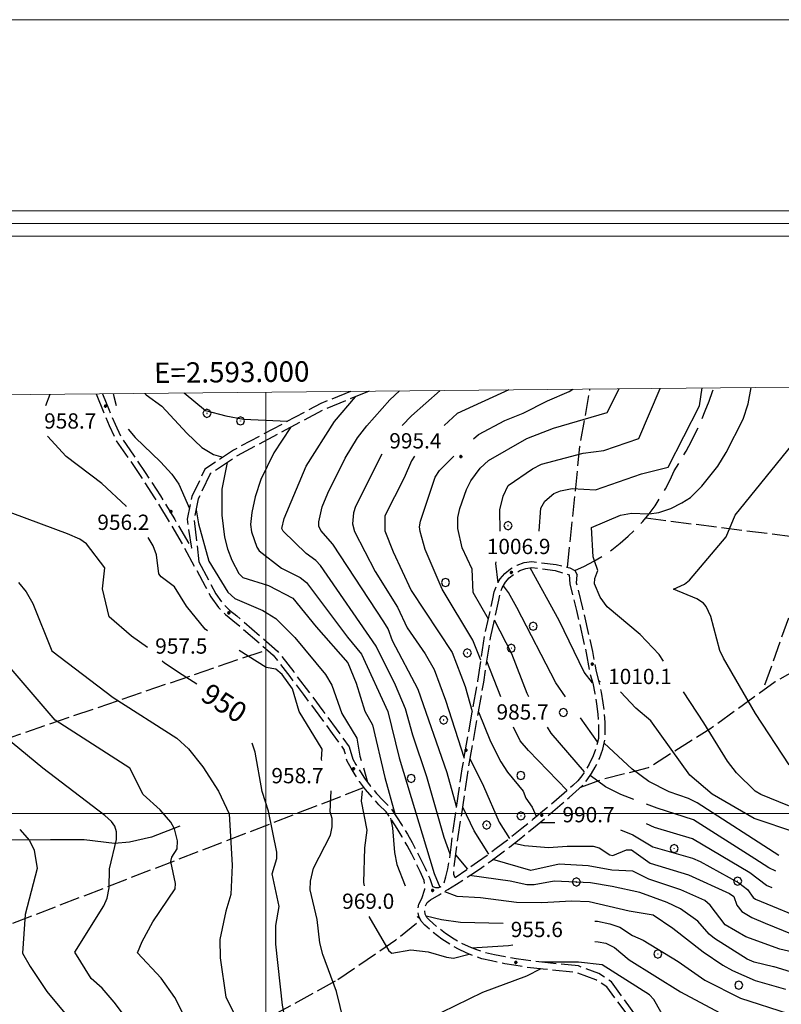
# Model space of a CAD drawing. Extents: x 2590192 to 2595016, y 4502431 to 4505889.
# Drawn here: x 2592879 to 2593253, y 4505406 to 4505889 of the extents above; entities that cross this region are included whole.
import ezdxf

# ---------------------------------------------------------------- set-up
doc = ezdxf.new("R2010")
doc.units = 0
doc.header["$LTSCALE"] = 5
doc.header["$MEASUREMENT"] = 0
for name, pattern in [('102', [2.5, 2, -0.5]), ('103', [4, 3, -1]), ('701', [2.5, 2, -0.5])]:
    doc.linetypes.add(name, pattern=pattern)
for name, color, linetype in [('10200000', 1, '102'), ('10300000', 1, '103'), ('30300000', 1, 'Continuous'), ('70100000', 1, '701'), ('70400000', 1, 'Continuous'), ('80100000', 2, 'Continuous'), ('80200000', 1, 'Continuous'), ('80400000', 1, 'Continuous'), ('A0130000', 4, 'Continuous'), ('A0140000', 2, 'Continuous'), ('C1', 1, 'Continuous'), ('C4', 8, 'Continuous'), ('PARAMETR', 1, 'Continuous')]:
    doc.layers.add(name, color=color, linetype=linetype)
doc.styles.get("Standard").update_dxf_attribs({"font": 'romans.shx'})

# ---------------------------------------------------------------- blocks, each defined once
blk = doc.blocks.new('CERCHIO1')
at = {"linetype": 'Continuous'}
for p, q in [((-0.28, 0.28), (-0.397, -0.002)), ((0.003, 0.398), (-0.28, 0.28)), ((0, 0), (-0.002, -0.003)), ((0.002, 0.002), (0, 0)), ((0.005, 0.003), (0.002, 0.002)), ((0.286, 0.28), (0.003, 0.398)), ((0.009, 0.003), (0.005, 0.003)), ((0.011, 0.001), (0.009, 0.003)), ((0.013, -0.001), (0.011, 0.001)), ((0.403, -0.002), (0.286, 0.28)), ((-0.397, -0.002), (-0.28, -0.285)), ((-0.28, -0.285), (0.003, -0.402)), ((-0.002, -0.003), (-0.002, -0.006)), ((-0.002, -0.006), (0, -0.009)), ((0, -0.009), (0.002, -0.011)), ((0.002, -0.011), (0.005, -0.013)), ((0.003, -0.402), (0.286, -0.285)), ((0.005, -0.013), (0.009, -0.012)), ((0.009, -0.012), (0.011, -0.011)), ((0.011, -0.011), (0.013, -0.008)), ((0.014, -0.005), (0.013, -0.001)), ((0.013, -0.008), (0.014, -0.005)), ((0.286, -0.285), (0.403, -0.002))]:
    blk.add_line(p, q, dxfattribs=at)
blk = doc.blocks.new('CERCHIO5')
at = {"linetype": 'Continuous'}
for p, q in [((-0.2, 0.06), (-0.21, 0)), ((-0.21, 0), (-0.2, -0.06)), ((0, -0.2), (-0.21, 0)), ((-0.21, 0), (0, 0)), ((-0.2, -0.06), (0.02, 0.2)), ((-0.17, 0.12), (-0.2, 0.06)), ((0.16, -0.12), (-0.2, 0.06)), ((-0.2, 0.06), (0.19, -0.06)), ((-0.15, 0.09), (-0.18, 0.06)), ((-0.17, 0.09), (-0.18, 0.09)), ((-0.18, 0.09), (-0.09, 0.06)), ((-0.18, 0.06), (-0.18, 0.03)), ((-0.18, 0.03), (-0.18, 0.01)), ((-0.18, 0.01), (-0.18, -0.05)), ((-0.17, -0.12), (0.09, 0.18)), ((-0.12, 0.17), (-0.17, 0.12)), ((0.19, -0.06), (-0.17, 0.12)), ((-0.17, 0.12), (0, 0)), ((-0.17, 0.02), (-0.08, 0.11)), ((-0.15, 0.09), (-0.17, 0.09)), ((-0.16, 0.05), (-0.17, 0)), ((-0.12, -0.02), (-0.17, 0.02)), ((0, 0), (-0.17, -0.12)), ((-0.17, 0), (-0.16, -0.08)), ((-0.07, 0.16), (-0.16, 0.05)), ((-0.14, 0.05), (-0.16, -0.02)), ((-0.14, 0.11), (-0.15, 0.09)), ((-0.13, 0.02), (-0.15, 0.09)), ((-0.09, 0.06), (-0.14, 0.14)), ((-0.14, 0.14), (0, 0.07)), ((-0.1, 0.12), (-0.14, 0.11)), ((-0.13, 0.09), (-0.14, 0)), ((-0.08, 0.08), (-0.14, 0.05)), ((-0.14, 0), (-0.12, -0.07)), ((-0.07, 0.16), (-0.13, 0.09)), ((-0.13, 0.09), (-0.12, 0.11)), ((-0.11, -0.01), (-0.13, 0.09)), ((-0.09, -0.03), (-0.13, 0.02)), ((-0.07, 0.19), (-0.12, 0.17)), ((0.06, 0.19), (-0.12, -0.16)), ((-0.12, -0.16), (-0.07, 0.19)), ((0, -0.2), (-0.12, 0.17)), ((-0.12, 0.17), (0.16, -0.12)), ((-0.12, 0.11), (-0.11, 0.14)), ((-0.08, 0.05), (-0.12, -0.02)), ((-0.11, 0.14), (-0.1, 0.18)), ((-0.1, 0.18), (-0.08, 0.17)), ((-0.07, 0.16), (-0.1, 0.12)), ((-0.08, 0.17), (-0.03, 0.18)), ((-0.02, 0.15), (-0.08, 0.05)), ((-0.05, 0.13), (-0.08, 0.08)), ((-0.08, 0.11), (0.01, 0.1)), ((0, 0.2), (-0.07, 0.19)), ((0.02, 0.2), (-0.07, 0.16)), ((-0.07, 0.19), (0.12, -0.16)), ((-0.03, 0.18), (-0.07, 0.16)), ((0, 0.15), (-0.07, 0.16)), ((-0.05, 0.06), (-0.07, -0.01)), ((-0.07, -0.18), (0.04, 0.01)), ((0.01, 0.15), (-0.05, 0.11)), ((-0.04, 0.12), (-0.05, 0.13)), ((-0.05, 0.11), (-0.05, 0.06)), ((-0.02, 0.1), (-0.05, 0.06)), ((-0.05, 0.06), (-0.02, 0.1)), ((-0.03, 0.18), (-0.04, 0.12)), ((0.01, 0.19), (-0.03, 0.18)), ((0, 0.17), (-0.03, 0.18)), ((-0.03, 0.18), (0.01, 0.15)), ((0.01, 0.05), (-0.03, -0.02)), ((0.06, 0.13), (-0.02, 0.15)), ((-0.02, 0.1), (0.03, 0.11)), ((0.07, 0.09), (-0.02, 0.1)), ((0, 0), (0, 0.2)), ((0.06, 0.19), (0, 0.2)), ((0, 0.07), (0.04, 0.2)), ((0, 0), (0.06, 0.19)), ((0.12, 0.17), (0, -0.2)), ((0.04, 0.16), (0, 0.17)), ((0.06, 0.14), (0, 0.15)), ((0.07, 0.05), (0, -0.04)), ((0, 0), (0.2, 0)), ((0, 0), (0, -0.2)), ((0.03, 0.11), (0.01, 0.19)), ((0.01, 0.1), (0.07, 0.05)), ((0.07, 0.04), (0.01, 0.05)), ((0.15, 0.14), (0.03, 0.07)), ((0.03, 0.11), (0.09, 0.09)), ((0.07, -0.09), (0.03, 0.11)), ((0.03, 0.07), (0.19, 0.06)), ((0.03, -0.08), (0.08, 0.07)), ((0.04, 0.2), (0.07, 0.1)), ((0.09, 0.18), (0.04, -0.2)), ((0.11, 0.14), (0.04, 0.16)), ((0.04, 0.01), (0.15, 0.14)), ((0.05, -0.06), (0.11, 0.03)), ((0.12, 0.17), (0.06, 0.19)), ((0.06, -0.19), (0.12, 0.17)), ((0.12, 0.12), (0.06, 0.14)), ((0.08, 0.07), (0.06, 0.13)), ((0.16, 0.12), (0.06, -0.19)), ((0.07, 0.1), (0.08, 0.18)), ((0.12, 0.04), (0.07, 0.09)), ((0.07, -0.02), (0.07, 0.04)), ((0.08, 0.18), (0.2, -0.03)), ((0.09, 0.09), (0.12, 0.05)), ((0.14, 0.07), (0.1, -0.08)), ((0.16, 0.11), (0.11, 0.14)), ((0.11, 0.03), (0.14, 0.1)), ((0.16, 0.12), (0.12, 0.17)), ((0.12, -0.16), (0.16, 0.12)), ((0.16, 0.06), (0.12, 0.12)), ((0.12, 0.05), (0.12, 0.05)), ((0.12, 0.05), (0.13, -0.03)), ((0.12, -0.06), (0.12, 0.04)), ((0.13, -0.07), (0.16, 0)), ((0.14, 0.1), (0.14, 0.07)), ((0.19, 0.06), (0.16, 0.12)), ((0.17, 0.06), (0.16, 0.11)), ((0.16, 0.04), (0.16, 0.06)), ((0.16, 0), (0.16, 0.04)), ((0.19, 0.06), (0.17, -0.1)), ((0.18, -0.01), (0.17, 0.06)), ((0.2, 0), (0.19, 0.06)), ((0.19, -0.06), (0.2, 0)), ((-0.2, -0.06), (-0.17, -0.12)), ((0.17, -0.1), (-0.2, -0.06)), ((-0.18, -0.05), (-0.16, -0.1)), ((-0.17, -0.12), (-0.12, -0.16)), ((-0.16, -0.02), (-0.12, -0.04)), ((-0.15, -0.04), (-0.16, -0.11)), ((-0.16, -0.08), (-0.13, -0.13)), ((-0.16, -0.1), (-0.12, -0.15)), ((-0.16, -0.11), (-0.11, -0.13)), ((-0.12, -0.02), (-0.15, -0.04)), ((-0.13, -0.06), (-0.11, -0.02)), ((-0.1, -0.08), (-0.13, -0.06)), ((-0.13, -0.13), (-0.06, -0.15)), ((-0.11, -0.02), (-0.12, -0.02)), ((-0.12, -0.04), (-0.08, -0.02)), ((-0.12, -0.07), (-0.09, -0.09)), ((-0.12, -0.15), (-0.06, -0.16)), ((-0.12, -0.16), (-0.07, -0.19)), ((-0.1, -0.08), (-0.11, -0.01)), ((-0.11, -0.13), (-0.09, -0.16)), ((-0.06, -0.04), (-0.1, -0.1)), ((0, -0.09), (-0.1, -0.08)), ((-0.08, -0.14), (-0.1, -0.08)), ((-0.1, -0.1), (0.03, -0.13)), ((-0.05, -0.07), (-0.09, -0.03)), ((-0.09, -0.18), (-0.05, -0.07)), ((-0.09, -0.09), (-0.03, -0.13)), ((-0.09, -0.16), (-0.09, -0.18)), ((-0.03, -0.15), (-0.08, -0.14)), ((-0.07, -0.01), (-0.04, -0.05)), ((0.04, -0.2), (-0.07, -0.18)), ((-0.07, -0.19), (0, -0.2)), ((0.1, -0.08), (-0.06, -0.04)), ((-0.06, -0.15), (0.01, -0.16)), ((-0.06, -0.16), (-0.03, -0.19)), ((0, -0.04), (-0.05, -0.07)), ((0.05, -0.06), (-0.05, -0.07)), ((-0.05, -0.07), (0.05, -0.06)), ((-0.05, -0.07), (-0.05, -0.18)), ((-0.05, -0.18), (0.03, -0.08)), ((-0.04, -0.05), (0.01, -0.06)), ((-0.03, -0.02), (0.02, -0.05)), ((-0.03, -0.13), (0.05, -0.13)), ((0.05, -0.13), (-0.03, -0.15)), ((-0.03, -0.19), (0.04, -0.18)), ((0.14, -0.11), (0, -0.09)), ((0, -0.2), (0.06, -0.19)), ((0.01, -0.06), (0.05, -0.06)), ((0.01, -0.16), (0.04, -0.15)), ((0.02, -0.05), (0.07, -0.07)), ((0.03, -0.13), (0.07, -0.09)), ((0.13, -0.03), (0.04, -0.05)), ((0.04, -0.05), (0.05, -0.13)), ((0.04, -0.15), (0.1, -0.13)), ((0.04, -0.18), (0.06, -0.18)), ((0.05, -0.06), (0.07, -0.02)), ((0.13, -0.03), (0.05, -0.06)), ((0.05, -0.13), (0.11, -0.11)), ((0.06, -0.19), (0.12, -0.16)), ((0.06, -0.18), (0.09, -0.16)), ((0.07, -0.07), (0.15, -0.08)), ((0.09, -0.16), (0.12, -0.15)), ((0.1, -0.13), (0.13, -0.07)), ((0.11, -0.11), (0.12, -0.06)), ((0.12, -0.15), (0.14, -0.11)), ((0.12, -0.16), (0.16, -0.12)), ((0.2, -0.03), (0.13, -0.03)), ((0.15, -0.08), (0.18, -0.07)), ((0.16, -0.12), (0.19, -0.06)), ((0.18, -0.07), (0.18, -0.01))]:
    blk.add_line(p, q, dxfattribs=at)

msp = doc.modelspace()

# ---------------------------------------------------------------- linework, layer by layer
at = {"layer": '10200000', "linetype": '102', "flags": 128}
for points in [[(2592916.85, 4505705.83), (2592920.67, 4505696.25), (2592923.27, 4505690.22), (2592926.66, 4505682.78), (2592932.66, 4505674.19), (2592938.69, 4505665.28), (2592945.46, 4505654.81), (2592953.08, 4505642.44), (2592959.77, 4505630.97), (2592970.26, 4505611.44), (2592973.02, 4505606.19), (2592976.81, 4505601.06), (2592980.27, 4505597.56), (2592983.92, 4505594.69), (2593003.63, 4505577.63), (2593011.77, 4505567.16), (2593018.27, 4505558.59), (2593026.04, 4505548.19), (2593032.62, 4505539.19), (2593038.49, 4505531.03)], [(2592919.95, 4505705.86), (2592923.15, 4505697.84), (2592926.09, 4505691), (2592929.18, 4505684.22), (2592935.11, 4505675.75), (2592940.88, 4505667.22), (2592948.3, 4505655.75), (2592955.44, 4505644.13), (2592963.51, 4505630.16)], [(2593041.62, 4505707.04), (2593026.99, 4505701.06), (2592984.14, 4505678.19), (2592970.1, 4505668.84), (2592963.74, 4505655.41), (2592961.46, 4505644.28), (2592963.51, 4505630.16)], [(2593050.69, 4505707.13), (2593028.34, 4505698), (2592985.91, 4505675.34), (2592972.73, 4505666.59), (2592966.91, 4505654.31), (2592964.83, 4505644.13), (2592967.17, 4505623.34)], [(2592967.17, 4505623.34), (2592972.79, 4505612.88), (2592975.5, 4505607.69), (2592979, 4505602.97), (2592982.18, 4505599.75), (2592985.73, 4505596.97), (2593005.75, 4505579.63), (2593013.69, 4505569.41), (2593021.52, 4505559.09), (2593028.04, 4505550.38), (2593034.48, 4505541.56), (2593040.84, 4505532.72)], [(2593040.84, 4505532.72), (2593042.65, 4505526.63), (2593044.11, 4505524.03), (2593046.38, 4505520.34), (2593048.41, 4505517.38), (2593051.27, 4505513.5), (2593054.37, 4505509.78), (2593057.49, 4505506.34), (2593061.32, 4505502.63), (2593064.17, 4505498.38), (2593066.87, 4505494.16), (2593069.44, 4505489.88), (2593071.79, 4505485.72), (2593074.09, 4505481.41), (2593076.28, 4505477.06), (2593078.15, 4505473.13), (2593080.37, 4505468.13), (2593081.81, 4505464.19), (2593083.25, 4505463.66), (2593084.79, 4505463.63), (2593086.14, 4505464.13), (2593087.25, 4505465.03), (2593088.31, 4505468.97), (2593089.23, 4505472.91), (2593090.21, 4505478.19), (2593090.94, 4505483.5), (2593091.42, 4505488.84), (2593096.35, 4505521.94), (2593100.7, 4505546.81), (2593103.97, 4505564.84), (2593107.25, 4505586.75), (2593111.39, 4505605.28), (2593112.02, 4505608.72), (2593113.23, 4505612), (2593114.99, 4505615.03), (2593117.25, 4505617.72), (2593120.09, 4505620.06), (2593123.3, 4505621.84), (2593126.79, 4505623.03), (2593130.43, 4505623.59), (2593142.34, 4505622.13), (2593149.06, 4505620.44), (2593151.52, 4505619.19), (2593152.7, 4505617.03)], [(2593148.75, 4505617.09), (2593149.13, 4505612.63), (2593152.41, 4505599.59), (2593157.16, 4505578.78), (2593158.91, 4505568.97), (2593160.31, 4505563.84), (2593161.4, 4505558.88), (2593162.23, 4505553.84), (2593162.83, 4505548.63), (2593163.09, 4505544.69), (2593163.18, 4505540.53), (2593163.11, 4505536.69), (2593162.09, 4505532.5), (2593160.6, 4505528.28), (2593158.66, 4505524.19), (2593156.98, 4505521.34), (2593154.93, 4505518.38), (2593153.02, 4505516.03), (2593150.52, 4505513.75), (2593146.34, 4505510.03), (2593138.59, 4505503.31), (2593136.73, 4505501.72), (2593131.03, 4505496.97), (2593125.63, 4505492.59), (2593120.66, 4505488.63), (2593118.52, 4505486.94), (2593113.02, 4505482.75), (2593108.54, 4505479.41), (2593103.77, 4505476.03), (2593099.65, 4505473.16), (2593092.88, 4505468.5), (2593092.28, 4505470.06), (2593092.17, 4505472.34), (2593094.42, 4505488.72), (2593099.29, 4505521.38), (2593103.71, 4505546.66), (2593106.91, 4505564.38), (2593110.18, 4505586.19), (2593114.31, 4505604.63), (2593114.91, 4505607.91), (2593115.94, 4505610.72), (2593117.48, 4505613.38), (2593119.29, 4505615.53), (2593121.78, 4505617.56), (2593124.63, 4505619.16), (2593127.5, 4505620.13), (2593130.41, 4505620.59), (2593141.84, 4505619.19), (2593148.75, 4505617.09)], [(2593181.76, 4505400.44), (2593175.1, 4505409.81), (2593169.54, 4505417.38), (2593163.25, 4505421.47), (2593153.28, 4505425.19), (2593136.81, 4505426.88), (2593132.13, 4505427.38), (2593127.45, 4505427.97), (2593122.81, 4505428.69), (2593117.46, 4505429.63), (2593112.15, 4505430.72), (2593106.87, 4505431.94), (2593103.09, 4505433.22), (2593099.41, 4505434.72), (2593095.83, 4505436.44), (2593092.36, 4505438.34), (2593088.09, 4505441.16), (2593084.06, 4505444.28), (2593080.29, 4505447.69), (2593079.02, 4505449.03), (2593078.2, 4505450.66), (2593077.91, 4505452.47), (2593078.23, 4505454.5), (2593079.21, 4505456.31), (2593080.73, 4505457.69), (2593085.03, 4505460.16), (2593089.28, 4505462.69), (2593093.49, 4505465.31), (2593097.66, 4505467.97), (2593101.8, 4505470.72), (2593105.88, 4505473.5), (2593110.56, 4505476.81), (2593115.16, 4505480.22), (2593119.71, 4505483.69), (2593124.19, 4505487.25), (2593128.69, 4505490.84), (2593133.16, 4505494.47), (2593137.59, 4505498.16), (2593141.98, 4505501.88), (2593145.37, 4505504.81), (2593148.73, 4505507.75), (2593152.06, 4505510.72), (2593155.38, 4505513.72), (2593157.66, 4505516.53), (2593159.73, 4505519.53), (2593161.57, 4505522.63), (2593163.63, 4505527), (2593165.25, 4505531.56), (2593166.39, 4505536.25), (2593166.47, 4505540.53), (2593166.38, 4505544.81), (2593166.09, 4505549.06), (2593165.5, 4505554.28), (2593164.64, 4505559.47), (2593163.52, 4505564.63), (2593162.13, 4505569.69), (2593160.39, 4505579.44), (2593155.54, 4505600.66), (2593152.45, 4505612.94), (2593152.7, 4505617.03)], [(2593178.72, 4505399.56), (2593171.97, 4505408.53), (2593167.26, 4505414.94), (2593161.82, 4505418.47), (2593152.52, 4505421.94), (2593136.08, 4505423.63), (2593131.38, 4505424.13), (2593127.69, 4505424.59), (2593121.71, 4505425.53), (2593117.28, 4505426.31), (2593110.76, 4505427.66), (2593106.01, 4505428.75), (2593101.84, 4505430.16), (2593098.28, 4505431.63), (2593094.46, 4505433.44), (2593090.56, 4505435.59), (2593086.27, 4505438.41), (2593081.88, 4505441.81), (2593078.06, 4505445.25), (2593076.28, 4505447.16), (2593075.03, 4505449.63), (2593074.57, 4505452.47), (2593075.07, 4505455.56), (2593076.57, 4505458.34), (2593078.01, 4505462.81), (2593077.63, 4505467.19), (2593075.7, 4505471.53), (2593073.68, 4505475.81), (2593071.55, 4505480.03), (2593069.31, 4505484.22), (2593066.91, 4505488.47), (2593064.4, 4505492.63), (2593061.78, 4505496.75), (2593059.06, 4505500.78), (2593055.52, 4505504.25), (2593052.15, 4505507.94), (2593048.98, 4505511.75), (2593046.01, 4505515.75), (2593043.85, 4505518.94), (2593041.83, 4505522.22), (2593039.93, 4505525.59), (2593038.49, 4505531.03)]]:
    msp.add_lwpolyline(points, dxfattribs=at)
at = {"layer": '10300000', "linetype": '103', "flags": 128}
msp.add_lwpolyline([(2593151.52, 4505619.19), (2593156.27, 4505621.34), (2593160.9, 4505623.78), (2593165.38, 4505626.44), (2593169.69, 4505629.38), (2593173.83, 4505632.56), (2593177.78, 4505635.97), (2593181.53, 4505639.63), (2593184.85, 4505643.22), (2593187.97, 4505647), (2593190.88, 4505650.94), (2593193.57, 4505655.03), (2593196.04, 4505659.25), (2593198.28, 4505663.59), (2593200.27, 4505668.09), (2593203.26, 4505672.84), (2593206.09, 4505677.69), (2593208.75, 4505682.63), (2593211.25, 4505687.66), (2593213.58, 4505692.75), (2593215.54, 4505697.44), (2593217.36, 4505702.16), (2593219.04, 4505706.94), (2593219.62, 4505708.76)], dxfattribs=at)
at = {"layer": '30300000', "linetype": 'Continuous', "flags": 128}
msp.add_lwpolyline([(2592957.83, 4505493.72), (2592944.02, 4505488.38), (2592933.23, 4505485.91), (2592925.79, 4505485.19), (2592910.91, 4505487.13), (2592894.44, 4505487.13), (2592858.68, 4505486.91), (2592825.92, 4505489.72), (2592758.98, 4505498.53)], dxfattribs=at)
at = {"layer": '70100000', "linetype": '701', "flags": 128}
for points in [[(2593147.95, 4505620.72), (2593154.07, 4505679.91), (2593158.96, 4505708.17)], [(2593186.31, 4505644.97), (2593262.56, 4505635.28)], [(2593154.46, 4505512.88), (2593166.09, 4505517.16), (2593187.69, 4505522.47), (2593217.77, 4505541.56), (2593249.81, 4505564.69), (2593274.79, 4505578.75), (2593270.33, 4505595.44), (2593274.05, 4505602.25), (2593286.84, 4505602.5), (2593295.79, 4505602.47), (2593302.27, 4505601.53), (2593306.97, 4505596.97), (2593312.38, 4505593.25)], [(2593256.31, 4505595.84), (2593243.68, 4505560.25)], [(2592749.75, 4505503.5), (2592851.03, 4505529.22), (2593000.52, 4505580.31)], [(2593048.28, 4505512.69), (2592774.49, 4505406.83)], [(2593035.27, 4505418.5), (2593063.78, 4505438), (2593075.94, 4505447.84)], [(2592981.56, 4505388.94), (2593035.27, 4505418.5)]]:
    msp.add_lwpolyline(points, dxfattribs=at)
at = {"layer": '80100000', "linetype": 'Continuous', "flags": 128}
for points in [[(2592942.03, 4505581.42), (2592934.08, 4505587.01), (2592923.26, 4505596.49), (2592919.91, 4505610.22), (2592921, 4505620.45), (2592912.03, 4505632.31), (2592908.81, 4505634.61), (2592902.77, 4505637.18), (2592861.75, 4505652.34), (2592850.82, 4505663.8), (2592838.66, 4505678.53), (2592835.52, 4505685.7), (2592832.23, 4505697.75), (2592832.56, 4505698.82), (2592836.94, 4505702.15), (2592839.79, 4505705.09)], [(2593109.17, 4505595.35), (2593101.69, 4505608.3), (2593101.19, 4505619.78), (2593096.24, 4505630.22), (2593094.24, 4505639.73), (2593094.12, 4505645.09), (2593095.11, 4505649.57), (2593098.42, 4505658.9), (2593100.59, 4505663.13), (2593105.14, 4505669.36), (2593109.14, 4505673.09), (2593128.1, 4505683.84), (2593141.09, 4505688.95), (2593167.37, 4505696.64), (2593173.37, 4505708.31)], [(2593090.46, 4505480.02), (2593087.5, 4505488.2), (2593079.01, 4505517.92), (2593072.04, 4505538.38), (2593068.56, 4505551.35), (2593063.56, 4505562.93), (2593054.06, 4505582.1), (2593026.84, 4505621.66), (2593024.58, 4505624.08), (2593019.78, 4505627.47), (2593008.56, 4505638.52), (2593007.87, 4505639.82), (2593009.02, 4505644.65), (2593019.81, 4505670.38), (2593033.78, 4505692.23), (2593043.98, 4505704.38)], [(2593128.99, 4505557.28), (2593128.12, 4505558.9), (2593120.59, 4505578.34), (2593112.09, 4505594.75)], [(2592966.12, 4505563.37), (2592958.99, 4505568.02), (2592950.41, 4505573.64), (2592949.11, 4505574.62)], [(2593156.35, 4505520.44), (2593139.97, 4505539.35), (2593138.13, 4505542.28)], [(2593004.18, 4505351.28), (2593004.27, 4505351.61), (2593007.72, 4505359.77), (2593013.94, 4505382.05), (2593013.06, 4505387.77), (2593009.83, 4505397.5), (2593008.16, 4505405.93), (2593005, 4505435.96), (2593004.98, 4505445.12), (2593006.54, 4505454.38), (2593003.16, 4505470.45), (2593005.35, 4505477.96), (2593005.45, 4505481.01), (2593001.35, 4505501.18), (2592998.27, 4505510.77), (2592994.84, 4505529.99), (2592993.35, 4505534.45)], [(2593180.43, 4505506.91), (2593174.19, 4505509.28), (2593166.62, 4505513.11), (2593159.1, 4505518.61)], [(2593250.05, 4505471.63), (2593246.74, 4505473.34), (2593239.81, 4505477.73), (2593209.69, 4505496.85), (2593191.9, 4505502.54), (2593186.75, 4505504.5)], [(2593099.02, 4505472.73), (2593093.18, 4505479.69)], [(2593257.32, 4505422.33), (2593249.31, 4505424.7), (2593248.95, 4505424.79), (2593239.44, 4505427.02), (2593236.09, 4505428.59), (2593220.06, 4505438.59), (2593217.47, 4505440.72), (2593211.85, 4505447.13), (2593203.34, 4505453.3), (2593196.9, 4505456.34), (2593183.37, 4505461.2), (2593169.92, 4505464.23), (2593159.21, 4505465.93), (2593141.43, 4505466.82), (2593131.6, 4505465.05), (2593128.1, 4505464.99), (2593119.81, 4505466.79), (2593099.98, 4505469.51)]]:
    msp.add_lwpolyline(points, dxfattribs=at)
at = {"layer": '80200000', "linetype": 'Continuous', "flags": 128}
for points in [[(2592892.09, 4505700.02), (2592894.19, 4505705.61)], [(2592925.23, 4505705.91), (2592925.42, 4505704.59), (2592926.57, 4505700.02)], [(2592940.75, 4505706.06), (2592941.37, 4505705.28), (2592949.09, 4505699.75), (2592961.3, 4505686.53), (2592968.59, 4505679.55), (2592974.35, 4505676.02), (2592979, 4505674.77)], [(2592960.03, 4505706.25), (2592970.47, 4505697.63), (2592980.36, 4505695.02), (2592989.12, 4505693.47), (2593010.65, 4505692.34)], [(2593093.59, 4505503.41), (2593088.87, 4505520), (2593074.67, 4505560.82), (2593062.1, 4505584.66), (2593059.96, 4505590.51), (2593057.85, 4505594.05), (2593032.88, 4505632.05), (2593026.98, 4505638.74), (2593026.01, 4505640.91), (2593025.99, 4505643.07), (2593027.58, 4505650.46), (2593030.39, 4505657.15), (2593038.95, 4505674.22), (2593045.02, 4505684.2), (2593049.6, 4505690.2), (2593060.77, 4505702.87), (2593065.59, 4505707.27)], [(2593085.57, 4505707.46), (2593071.46, 4505695.01), (2593066.86, 4505690.28)], [(2593119.13, 4505707.79), (2593093.89, 4505696.23), (2593087.46, 4505690.28)], [(2593101.84, 4505683.77), (2593104.33, 4505685.84), (2593117.19, 4505692.73), (2593126.27, 4505696.37), (2593138.19, 4505702.45), (2593148.72, 4505706.98), (2593150.51, 4505708.09)], [(2593115.01, 4505638.47), (2593114.76, 4505648.89), (2593116.38, 4505655.58), (2593118.81, 4505660.8), (2593130.78, 4505669.03), (2593135.29, 4505671.3), (2593155.69, 4505676.74), (2593165.84, 4505677.98), (2593182.98, 4505683.91), (2593193.36, 4505708.5)], [(2593134.01, 4505638.47), (2593134.07, 4505638.66), (2593134.85, 4505649.81), (2593136.85, 4505653.23), (2593141.18, 4505656.89), (2593144.51, 4505658.2), (2593150.32, 4505659.36), (2593161.67, 4505658.69), (2593184.25, 4505666.51), (2593197.34, 4505669.87), (2593212.66, 4505699.94), (2593214.01, 4505708.7)], [(2593187.94, 4505646.98), (2593192.78, 4505647.6), (2593198.62, 4505649.61), (2593204.09, 4505652.3), (2593208.29, 4505655.02), (2593213.8, 4505660.48), (2593221.75, 4505670.38), (2593225.78, 4505677.05), (2593234.08, 4505693.37), (2593236.56, 4505700.91), (2593238.08, 4505708.93)], [(2592932.58, 4505688.46), (2592935.94, 4505684.47), (2592948.43, 4505672.55), (2592953.98, 4505666.49), (2592957.34, 4505661.52), (2592962.54, 4505649.55)], [(2593012.15, 4505689.36), (2593003.94, 4505676.96), (2592997.64, 4505663.88), (2592994.85, 4505655.27), (2592993.13, 4505647.63), (2592992.55, 4505641.74), (2592993.05, 4505638.07), (2592995.57, 4505630.61), (2592996.78, 4505628.89), (2593007.65, 4505620.38), (2593016.88, 4505615.8), (2593019.99, 4505613.34), (2593040.06, 4505586.47), (2593047, 4505578.14), (2593059.88, 4505550.09), (2593065.42, 4505527.26), (2593082.61, 4505470.55), (2593085.33, 4505463.82)], [(2592931.72, 4505650.33), (2592931.48, 4505650.66), (2592919.64, 4505661.84), (2592902.13, 4505675.12), (2592892.98, 4505685.02)], [(2593256.74, 4505523.92), (2593240.18, 4505548.96), (2593224.52, 4505576.24), (2593222.74, 4505579.87), (2593218.19, 4505596.61), (2593216.03, 4505601.48), (2593214.68, 4505603.16), (2593211.39, 4505605.35), (2593199.92, 4505610.03), (2593205.27, 4505612.52), (2593207.87, 4505614.39), (2593225.84, 4505635.75), (2593230.16, 4505646.33), (2593258.11, 4505680.83)], [(2593056.84, 4505676.24), (2593043.98, 4505650.55), (2593043.07, 4505647.49), (2593042.56, 4505642.02), (2593043.43, 4505638.34), (2593053.63, 4505618.72), (2593064.6, 4505601.15), (2593069.31, 4505591.07), (2593078.13, 4505578.24), (2593082.54, 4505570.64), (2593088.06, 4505555.59), (2593097.27, 4505527.18)], [(2592981.08, 4505672.14), (2592978.38, 4505659.14), (2592978.4, 4505646.38), (2592979.81, 4505635.48), (2592981.24, 4505629.75), (2592983.3, 4505624.29), (2592986.79, 4505617.67), (2592988.68, 4505615.78), (2593001.41, 4505611.85), (2593013.28, 4505605.64), (2593024.73, 4505591.52), (2593040.18, 4505573.83), (2593044.27, 4505563.89), (2593048.52, 4505550.11), (2593052.31, 4505543.45), (2593058.34, 4505517.65), (2593063.5, 4505499.38)], [(2593072.9, 4505675.28), (2593071.45, 4505673), (2593067.86, 4505664.69), (2593058.38, 4505645.96), (2593058.39, 4505638.62), (2593062.52, 4505628.26), (2593071.34, 4505609.4), (2593091.45, 4505579), (2593097.73, 4505562.21), (2593101.28, 4505550.01)], [(2593105.52, 4505575.19), (2593101.52, 4505585.01), (2593086.52, 4505609.98), (2593078.23, 4505629.41), (2593075.74, 4505638.29), (2593075.41, 4505640.56), (2593075.86, 4505643.4), (2593083.07, 4505664.91), (2593085.27, 4505668.15), (2593092.28, 4505675.28)], [(2592965.82, 4505648.95), (2592967.06, 4505642.02), (2592972.08, 4505623.81), (2592981.35, 4505608.55), (2592984.8, 4505605.45), (2592998.51, 4505599.59), (2593004.98, 4505595.7), (2593014.22, 4505586.24), (2593029.31, 4505568.16), (2593032.32, 4505562.94), (2593037.34, 4505548.99), (2593044.62, 4505536.89), (2593046.11, 4505528.17), (2593046.74, 4505526.05)], [(2593161.19, 4505623.95), (2593160.5, 4505625.94), (2593159.75, 4505640.25), (2593173.99, 4505646.35), (2593179.39, 4505647.3), (2593187.72, 4505646.95), (2593187.94, 4505646.98)], [(2592971.43, 4505589.62), (2592970.35, 4505590.38), (2592961.11, 4505601.63), (2592955.26, 4505611.22), (2592948.69, 4505616.12), (2592947.55, 4505617.58), (2592946.38, 4505626.93), (2592944.84, 4505631.34), (2592942.27, 4505635.33)], [(2593113.91, 4505613.16), (2593112.81, 4505622.55), (2593112.94, 4505623.47)], [(2593129.45, 4505623.45), (2593129.46, 4505623.47)], [(2593195.03, 4505574.69), (2593192.88, 4505577.98), (2593183.62, 4505587.73), (2593167.41, 4505601.3), (2593163.95, 4505606.05), (2593161.19, 4505612.6), (2593161.37, 4505615.23), (2593162.84, 4505619.23), (2593161.19, 4505623.95)], [(2593160.23, 4505564.15), (2593156.19, 4505569.33), (2593143.9, 4505594.65), (2593129.63, 4505620.47)], [(2592878.69, 4505613.3), (2592882.53, 4505608.64), (2592885.79, 4505603.05), (2592895.04, 4505579.84), (2592925.12, 4505556.85), (2592956.38, 4505536.92), (2592962.17, 4505531.63), (2592969.15, 4505522.79), (2592976.8, 4505510.95), (2592982.03, 4505499.89), (2592983.52, 4505474.69), (2592982.94, 4505460.24), (2592980.41, 4505452.02), (2592977.4, 4505438.21), (2592977.66, 4505429.13), (2592980.33, 4505409.94), (2592995.3, 4505380.45)], [(2593147.01, 4505557.28), (2593142.16, 4505564.12), (2593123.13, 4505601.03), (2593119.06, 4505608.31), (2593116.53, 4505611.73)], [(2593027.41, 4505526.05), (2593027.34, 4505526.56), (2593027.66, 4505531.6), (2593016.45, 4505549.93), (2593013.13, 4505561.2), (2593008.01, 4505568.16), (2593004.95, 4505570.77), (2593000.12, 4505571.66), (2592987.03, 4505579.95)], [(2593115.24, 4505557.28), (2593108.45, 4505574.68)], [(2592968.08, 4505384.76), (2592955.41, 4505409.74), (2592948.62, 4505419.23), (2592937.06, 4505431.6), (2592939.37, 4505437.17), (2592944.56, 4505446.8), (2592955.54, 4505462.97), (2592955.73, 4505465.68), (2592953.46, 4505476.5), (2592953.9, 4505478.53), (2592956.5, 4505482.66), (2592956.68, 4505486.59), (2592955.21, 4505492.43), (2592953.51, 4505495.66), (2592948.25, 4505501.86), (2592939.93, 4505509.22), (2592933.26, 4505522.17), (2592896.76, 4505545.77), (2592875.11, 4505570.86)], [(2593164.14, 4505564.59), (2593163.43, 4505564.93)], [(2593341.25, 4505535.74), (2593340.09, 4505534.85), (2593330.09, 4505531.32), (2593328.26, 4505530.05), (2593323.26, 4505523.17), (2593320.26, 4505519.96), (2593317.34, 4505517.64), (2593313.78, 4505515.95), (2593305.11, 4505499.59), (2593294.69, 4505488.67), (2593291.42, 4505486.91), (2593282.85, 4505486.3), (2593272.41, 4505484.54), (2593267.43, 4505485.85), (2593259.91, 4505490.59), (2593239.52, 4505497.55), (2593218.83, 4505509.46), (2593207.93, 4505518.83), (2593188.84, 4505545.47), (2593181.53, 4505551.67), (2593173.89, 4505559.69)], [(2593270.09, 4505498.2), (2593242.81, 4505509.36), (2593239.99, 4505510.97), (2593230.84, 4505519.91), (2593226.47, 4505525.58), (2593214.74, 4505544.52), (2593204.84, 4505559.69)], [(2593104.28, 4505549.8), (2593110.28, 4505535.35), (2593115.2, 4505525.38), (2593118.5, 4505520.21), (2593126.22, 4505510.86), (2593127.5, 4505507.54), (2593130.56, 4505503.14), (2593132.74, 4505498.39)], [(2593162.73, 4505535.14), (2593154.41, 4505546.87)], [(2592941.26, 4505386.86), (2592925.7, 4505407.37), (2592919.77, 4505414.36), (2592914.29, 4505419.07), (2592906.44, 4505432.01), (2592920.59, 4505454.71), (2592922.28, 4505458.42), (2592923.19, 4505463.52), (2592923.28, 4505472.79), (2592926.73, 4505487.2), (2592926.84, 4505491.01), (2592926.02, 4505493.73), (2592924.41, 4505496.13), (2592921.06, 4505498.97), (2592890.62, 4505522.19), (2592867.94, 4505540.85)], [(2593147.81, 4505511.34), (2593128.77, 4505530.84), (2593124.73, 4505535.65), (2593121.46, 4505542.28)], [(2593251.64, 4505479.36), (2593211.56, 4505505.27), (2593207.34, 4505507.41), (2593197.84, 4505510.65), (2593187.91, 4505515.72), (2593179.73, 4505521.78), (2593165.97, 4505534.52)], [(2593100.22, 4505526.71), (2593100.22, 4505526.7), (2593106.8, 4505513.45), (2593114.39, 4505495.81), (2593119.52, 4505487.73)], [(2593047.84, 4505522.31), (2593049.91, 4505515.35)], [(2593134.82, 4505423.76), (2593127.93, 4505420.26), (2593106.25, 4505412.24), (2593086.11, 4505402.39), (2593069.95, 4505400.59), (2593066.29, 4505398.41), (2593052.8, 4505387.89), (2593050.51, 4505387.5), (2593048.14, 4505388.21), (2593044.02, 4505390.03), (2593040.97, 4505392.41), (2593038.31, 4505397.91), (2593034.65, 4505412.74), (2593027.91, 4505430.89), (2593026.53, 4505436.55), (2593025.27, 4505448.06), (2593021.84, 4505462.57), (2593021.87, 4505466.84), (2593023.39, 4505473.14), (2593031.66, 4505489.32), (2593032.6, 4505493.49), (2593032.53, 4505497.56), (2593031.56, 4505500.86), (2593032.09, 4505511.05)], [(2593047.31, 4505511.05), (2593046.81, 4505506.02), (2593049.56, 4505491.88), (2593048.49, 4505483.2), (2593048, 4505466.16), (2593048.23, 4505464.45)], [(2593109.31, 4505479.98), (2593102.25, 4505491.41), (2593096.56, 4505503.09)], [(2593061.14, 4505497.7), (2593062.2, 4505492.96), (2593063.2, 4505480.92), (2593064.31, 4505475), (2593068.39, 4505464.45)], [(2593134.49, 4505495.58), (2593141.75, 4505495.49)], [(2593248.4, 4505463.59), (2593245.59, 4505464.72), (2593237.31, 4505470.95), (2593209.23, 4505487.56), (2593190.7, 4505493.13), (2593186.75, 4505494.96)], [(2592879.31, 4505492.14), (2592884.19, 4505486.78), (2592886.4, 4505481.97), (2592887.9, 4505472.98), (2592882.06, 4505450.48), (2592880.75, 4505431.41), (2592884.38, 4505424.89), (2592892.59, 4505412.74), (2592914.49, 4505386.38)], [(2593173.88, 4505491.91), (2593180.02, 4505489.53), (2593189.81, 4505483.58), (2593209.19, 4505478.11), (2593213.05, 4505476.45), (2593231.98, 4505465.93), (2593236.19, 4505462.65), (2593238.95, 4505458.73), (2593240.23, 4505458.03), (2593267.09, 4505446.89)], [(2593121.81, 4505485.35), (2593126.94, 4505484.3), (2593138.66, 4505483.33), (2593147.77, 4505483.95), (2593160.56, 4505483.91), (2593163.43, 4505483.22), (2593168.77, 4505479.74), (2593170.2, 4505479.33), (2593176.9, 4505482.23), (2593179.28, 4505482.11), (2593188.45, 4505475.6), (2593207.32, 4505469.82), (2593227.41, 4505460.76), (2593229.45, 4505459.28), (2593231.05, 4505455.02), (2593233.48, 4505451.88), (2593238.36, 4505448.96), (2593244.94, 4505446.11), (2593258.09, 4505440.81)], [(2593259.93, 4505431.59), (2593252.02, 4505433.44), (2593235.4, 4505439.45), (2593225.26, 4505445.32), (2593217.98, 4505455.04), (2593215.36, 4505457.33), (2593203.55, 4505462.48), (2593187.81, 4505467.83), (2593179.93, 4505471.73), (2593169.63, 4505472.12), (2593158.13, 4505474.39), (2593143.87, 4505475.06), (2593130.06, 4505472.09), (2593111.34, 4505477.4)], [(2593087.66, 4505461.73), (2593093.74, 4505459.42), (2593105.33, 4505458.81), (2593123.03, 4505456.56), (2593135.36, 4505456.4), (2593149.98, 4505457.16), (2593158.65, 4505456.83), (2593178.28, 4505452.32), (2593189.92, 4505450.32), (2593199.55, 4505443.77), (2593214.47, 4505432.17), (2593224.17, 4505425.61), (2593228.89, 4505422.93), (2593239.98, 4505417.99), (2593254.92, 4505413.83)], [(2593050.58, 4505449.45), (2593060.4, 4505432.7), (2593061.88, 4505431.53), (2593071.19, 4505433.04), (2593079.66, 4505432.15), (2593088.69, 4505429.51), (2593092.09, 4505429.05), (2593099.77, 4505431.01)], [(2593074.2, 4505449.45), (2593075.73, 4505448.23)], [(2593078.7, 4505449.73), (2593086.14, 4505447.99), (2593095.55, 4505446.73), (2593116.39, 4505446.26)], [(2593161.39, 4505447.23), (2593162.68, 4505447.11), (2593168.74, 4505445.84), (2593173.55, 4505444.2), (2593179.83, 4505440.15), (2593185.12, 4505437.91), (2593202.21, 4505427.39), (2593215.36, 4505418.27), (2593232.78, 4505409.41), (2593256.13, 4505401.95), (2593272.26, 4505397.55), (2593285.21, 4505394.92), (2593300.15, 4505388.77), (2593309.6, 4505382.8), (2593313.28, 4505381.25), (2593339.7, 4505375.32), (2593345.09, 4505374.9), (2593359.95, 4505375.98), (2593367.1, 4505378.99), (2593372.94, 4505381.02)], [(2593100.95, 4505434.09), (2593119.04, 4505435.23), (2593121.09, 4505435.6)], [(2593161.39, 4505437.14), (2593163.06, 4505437.06), (2593166.81, 4505436.4), (2593170.98, 4505434.3), (2593178.19, 4505428.16), (2593203.45, 4505412.57), (2593230.01, 4505398.28), (2593249.95, 4505391.3), (2593266.45, 4505386.66), (2593282.02, 4505385.04), (2593295.98, 4505378.48), (2593302.27, 4505373.62), (2593311.27, 4505369.32), (2593333.68, 4505363.98), (2593339.52, 4505361.75)], [(2593315.99, 4505354.13), (2593310.07, 4505357.05), (2593305.44, 4505359.77), (2593290.15, 4505369.93), (2593281.11, 4505374.56), (2593261.15, 4505375.65), (2593231.92, 4505384.22), (2593220.28, 4505389.54), (2593202.65, 4505395.69), (2593195.98, 4505400.18), (2593193.8, 4505402.73), (2593190.32, 4505408.82), (2593188.1, 4505410.98), (2593164.95, 4505425.73), (2593153.41, 4505427.05), (2593135.56, 4505427.01)]]:
    msp.add_lwpolyline(points, dxfattribs=at)
at = {"layer": 'C1', "linetype": 'Continuous', "lineweight": 0}
for p, q in [((2595015.7, 4505889.34), (2590191.75, 4505889.34)), ((2593965.7, 4505795.59), (2590285.5, 4505795.59)), ((2593953.2, 4505783.09), (2590298, 4505783.09))]:
    msp.add_line(p, q, dxfattribs=at)
at = {"layer": 'C4', "linetype": 'Continuous', "lineweight": 0}
msp.add_line((2593959.45, 4505789.34), (2590291.75, 4505789.34), dxfattribs=at)
at = {"layer": 'PARAMETR', "linetype": 'Continuous', "lineweight": 0, "flags": 128}
msp.add_lwpolyline([(2590373, 4502906), (2593894, 4502940), (2593866, 4505715), (2590346, 4505681)], close=True, dxfattribs=at)
for points in [[(2593000, 4502931.37), (2593000, 4505706.63)], [(2590347.76, 4505500), (2593868.17, 4505500)]]:
    msp.add_lwpolyline(points, dxfattribs=at)

# ---------------------------------------------------------------- block references
at = {"layer": '70400000', "linetype": 'Continuous', "xscale": 5, "yscale": 5, "zscale": 5}
for p in [(2592971.14, 4505696.28), (2592987.61, 4505692.56), (2593118.79, 4505641.19), (2593088.13, 4505613.31), (2593131.12, 4505591.84), (2593098.79, 4505578.72), (2593120.36, 4505581.06), (2593145.94, 4505549.53), (2593087.2, 4505545.84), (2593071.26, 4505517.19), (2593125.08, 4505518.63), (2593125.14, 4505498.81), (2593108.29, 4505494.34), (2593200.25, 4505482.78), (2593152.3, 4505466.41), (2593231.36, 4505466.81), (2593192.23, 4505431.09), (2593231.94, 4505415.78)]:
    msp.add_blockref('CERCHIO1', p, dxfattribs=at)
at = {"layer": '80400000', "linetype": 'Continuous', "xscale": 2.5, "yscale": 2.5, "zscale": 2.5}
for p in [(2592921.38, 4505699.78), (2593095.64, 4505675.04), (2592953.47, 4505648.09), (2593120.41, 4505618.22), (2592981.84, 4505598.38), (2593160.11, 4505573.28), (2593098.16, 4505531.03), (2593043.06, 4505521.91), (2593135.31, 4505499.09), (2593081.81, 4505462.25), (2593122.62, 4505426.94)]:
    msp.add_blockref('CERCHIO5', p, dxfattribs=at)

# ---------------------------------------------------------------- texts
at = {"layer": 'A0130000', "linetype": 'Continuous'}
msp.add_text('950', height=10, rotation=327.438, dxfattribs=at).set_placement((2592967.38, 4505556.03))
at = {"layer": 'A0140000', "linetype": 'Continuous'}
for s, p in [('958.7', (2592891.33, 4505688.77)), ('995.4', (2593060.59, 4505679.03)), ('956.2', (2592917.41, 4505639.08)), ('1006.9', (2593108.38, 4505627.22)), ('957.5', (2592945.78, 4505578.37)), ('1010.1', (2593167.89, 4505563.44)), ('985.7', (2593113.16, 4505546.03)), ('958.7', (2593002.76, 4505514.8)), ('990.7', (2593145.5, 4505495.66)), ('969.0', (2593037.45, 4505453.2)), ('955.6', (2593120.14, 4505439.35))]:
    msp.add_text(s, height=7.5, dxfattribs=at).set_placement(p)
at = {"layer": 'PARAMETR', "linetype": 'Continuous', "lineweight": 0}
msp.add_text('E=2.593.000', height=10, rotation=0.5534, dxfattribs=at).set_placement((2592945.25, 4505711.11))

doc.saveas('drawing.dxf')
